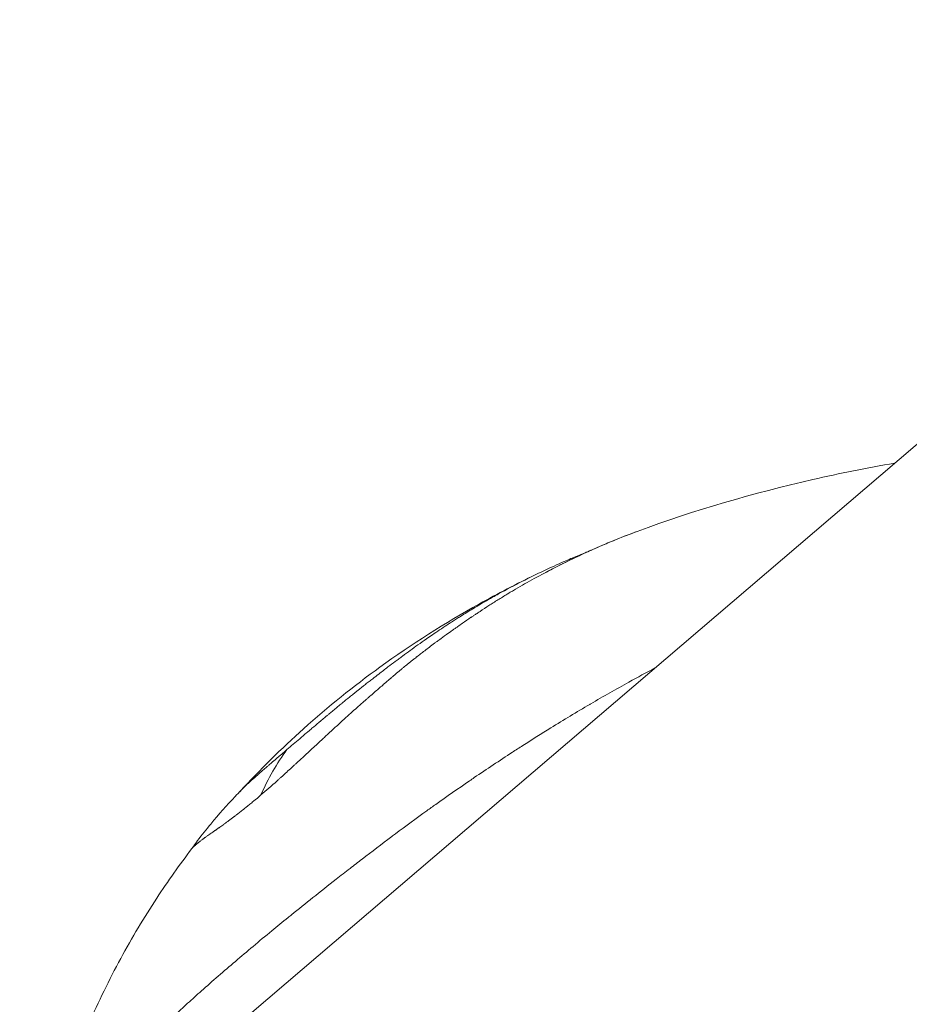
# Model space of a CAD drawing. Units: millimetres. Extents: x -26873 to 8247, y -12593 to -4776.
# Drawn here: x -25633 to -25607, y -11419 to -11390 of the extents above; entities that cross this region are included whole.
import ezdxf

# ---------------------------------------------------------------- set-up
doc = ezdxf.new("R2010")
doc.units = ezdxf.units.MM
doc.header["$MEASUREMENT"] = 0
doc.styles.get("Standard").update_dxf_attribs({"font": 'arial.ttf'})
doc.dimstyles.new('ISO-25', dxfattribs={"dimtxt": 2.5, "dimasz": 2.5, "dimexe": 1.25, "dimexo": 0.625, "dimtad": 1, "dimtxsty": 'Standard', "dimcen": 2.5, "dimadec": 0, "dimazin": 0, "dimtfac": 1, "dimtmove": 0, "dimatfit": 3, "dimfxl": 1, "dimarcsym": 0})

# ---------------------------------------------------------------- blocks, each defined once
blk = doc.blocks.new('*D38')
at = {"color": 0, "lineweight": -2, "transparency": 16777216}
for p, q in [((-26380.084, -5542.735), (-26421.334, -5542.735)), ((-26420.084, -5612.735), (-26420.084, -12522.675)), ((-26380.084, -12592.675), (-26421.334, -12592.675))]:
    blk.add_line(p, q, dxfattribs=at)
at = {"color": 0, "transparency": 16777216}
for points in [[(-26431.75, -5612.735), (-26408.417, -5612.735), (-26420.084, -5542.735)], [(-26431.75, -12522.675), (-26408.417, -12522.675), (-26420.084, -12592.675)]]:
    blk.add_solid(points, dxfattribs=at)
at = {"layer": 'Defpoints', "color": 0, "transparency": 16777216}
for p in [(-21070.103, -5542.735), (-26420.084, -12592.675), (-20746.591, -12592.675)]:
    blk.add_point(p, dxfattribs=at)
at = {"color": 0, "transparency": 16777216, "insert": (-26663.467, -9067.705), "char_height": 320, "attachment_point": 5, "rotation": 90}
blk.add_mtext('705', dxfattribs=at)

msp = doc.modelspace()

# ---------------------------------------------------------------- linework, layer by layer
at = {"color": 0, "linetype": 'Continuous', "lineweight": 0}
msp.add_line((-25666.187, -11452.887), (-25599.546, -11395.981), dxfattribs=at)
msp.add_arc((-25563.846, -11483.682), 125, 112.16488, 158.01036, dxfattribs=at)
msp.add_ellipse((-25661.428, -11429.605), major_axis=(-45.601, -24.598), ratio=0.002284, start_param=3.439263, end_param=3.44419, dxfattribs=at)
at = {"color": 0, "linetype": 'Continuous', "lineweight": 0, "extrusion": (0, 0, -1)}
msp.add_ellipse((-25619.089, -11418.259), major_axis=(4.303, -8.75), ratio=0.75467, start_param=-3.709571, end_param=-3.514722, dxfattribs=at)
at = {"color": 0, "linetype": 'Continuous', "lineweight": 0}
for points, knots in [([(-25615.186, -11404.867), (-25613.499, -11404.24), (-25611.756, -11403.739), (-25609.224, -11403.161), (-25608.415, -11402.997), (-25607.6, -11402.858)], [0, 0, 0, 0, 5.422412, 5.422412, 7.891883, 7.891883, 7.891883, 7.891883]), ([(-25615.186, -11404.867), (-25615.441, -11404.962), (-25615.694, -11405.061), (-25616.015, -11405.194), (-25616.083, -11405.223), (-25616.414, -11405.364), (-25616.674, -11405.481), (-25617.13, -11405.696), (-25617.327, -11405.792), (-25617.632, -11405.947), (-25617.74, -11406.002), (-25617.849, -11406.059)], [-0.2196032, -0.2196032, -0.2196032, -0.2196032, -0.1490993, -0.1490993, -0.1298433, -0.1298433, -0.0562303, -0.0562303, -0.0000031, -0.0000031, 0.0314258, 0.0314258, 0.0314258, 0.0314258]), ([(-25618.584, -11406.343), (-25618.274, -11406.185), (-25617.963, -11406.035), (-25617.539, -11405.843), (-25617.44, -11405.799), (-25617.273, -11405.726), (-25617.206, -11405.698), (-25617.086, -11405.647), (-25617.031, -11405.624), (-25616.948, -11405.59), (-25616.916, -11405.577), (-25616.862, -11405.554), (-25616.838, -11405.544), (-25616.78, -11405.521), (-25616.751, -11405.509), (-25616.675, -11405.478), (-25616.631, -11405.459), (-25616.561, -11405.43), (-25616.545, -11405.423), (-25616.543, -11405.422)], [0, 0, 0, 0, 1.128044, 1.128044, 1.46617, 1.46617, 1.683402, 1.683402, 1.857405, 1.857405, 1.971602, 1.971602, 2.0858, 2.0858, 2.312913, 2.312913, 2.715501, 2.715501, 3.081893, 3.081893, 3.081893, 3.081893]), ([(-25617.839, -11406.054), (-25617.734, -11405.999), (-25617.634, -11405.947), (-25617.337, -11405.796), (-25617.143, -11405.701), (-25616.812, -11405.544), (-25616.675, -11405.481), (-25616.537, -11405.42)], [-0.0305054, -0.0305054, -0.0305054, -0.0305054, 0, 0, 0.0562303, 0.0562303, 0.095881, 0.095881, 0.095881, 0.095881]), ([(-25626.892, -11412.533), (-25626.298, -11411.887), (-25625.666, -11411.265), (-25624.29, -11410.031), (-25623.541, -11409.427), (-25621.831, -11408.19), (-25620.848, -11407.568), (-25619.294, -11406.702), (-25618.745, -11406.416), (-25618.19, -11406.147)], [0.050498, 0.050498, 0.050498, 0.050498, 2.694349, 2.694349, 5.605601, 5.605601, 9.092307, 9.092307, 10.948642, 10.948642, 10.948642, 10.948642]), ([(-25617.915, -11406.094), (-25618.124, -11406.205), (-25618.319, -11406.312), (-25618.594, -11406.468), (-25618.682, -11406.519), (-25618.81, -11406.594), (-25618.852, -11406.618), (-25618.914, -11406.655), (-25618.935, -11406.667), (-25618.965, -11406.686), (-25618.975, -11406.692), (-25618.99, -11406.701), (-25618.995, -11406.704), (-25619.005, -11406.71), (-25619.009, -11406.712), (-25619.109, -11406.772), (-25619.201, -11406.829), (-25619.336, -11406.913), (-25619.381, -11406.941), (-25619.47, -11406.997), (-25619.515, -11407.026), (-25619.641, -11407.107), (-25619.728, -11407.164), (-25619.83, -11407.231), (-25619.843, -11407.24), (-25619.888, -11407.27), (-25619.921, -11407.292), (-25619.977, -11407.329), (-25620, -11407.345), (-25620.035, -11407.368), (-25620.046, -11407.376), (-25620.064, -11407.388), (-25620.07, -11407.392), (-25620.082, -11407.4), (-25620.089, -11407.405), (-25620.166, -11407.457), (-25620.247, -11407.513), (-25620.38, -11407.605), (-25620.427, -11407.638), (-25620.499, -11407.689), (-25620.524, -11407.706), (-25620.562, -11407.733), (-25620.574, -11407.742), (-25620.593, -11407.755), (-25620.603, -11407.762), (-25620.613, -11407.769), (-25620.619, -11407.774), (-25620.621, -11407.775), (-25620.691, -11407.825), (-25620.75, -11407.867), (-25620.882, -11407.962), (-25620.948, -11408.01), (-25621.044, -11408.08), (-25621.079, -11408.105), (-25621.117, -11408.134), (-25621.128, -11408.142), (-25621.141, -11408.152), (-25621.145, -11408.154), (-25621.15, -11408.158), (-25621.151, -11408.159), (-25621.153, -11408.161), (-25621.154, -11408.161), (-25621.155, -11408.162), (-25621.155, -11408.162), (-25621.156, -11408.162), (-25621.156, -11408.163), (-25621.262, -11408.241), (-25621.358, -11408.314), (-25621.489, -11408.414), (-25621.531, -11408.446), (-25621.59, -11408.492), (-25621.609, -11408.507), (-25621.637, -11408.529), (-25621.646, -11408.536), (-25621.66, -11408.546), (-25621.665, -11408.55), (-25621.674, -11408.557), (-25621.677, -11408.56), (-25621.702, -11408.579), (-25621.721, -11408.594), (-25621.765, -11408.629), (-25621.79, -11408.649), (-25621.836, -11408.686), (-25621.857, -11408.703), (-25621.9, -11408.737), (-25621.92, -11408.754), (-25621.985, -11408.807), (-25622.029, -11408.843), (-25622.093, -11408.895), (-25622.114, -11408.913), (-25622.146, -11408.94), (-25622.157, -11408.948), (-25622.172, -11408.962), (-25622.178, -11408.966), (-25622.188, -11408.975), (-25622.192, -11408.978), (-25622.25, -11409.026), (-25622.297, -11409.066), (-25622.361, -11409.12), (-25622.381, -11409.137), (-25622.41, -11409.162), (-25622.419, -11409.17), (-25622.433, -11409.181), (-25622.438, -11409.185), (-25622.447, -11409.193), (-25622.45, -11409.196), (-25622.499, -11409.237), (-25622.542, -11409.274), (-25622.608, -11409.331), (-25622.632, -11409.351), (-25622.674, -11409.388), (-25622.693, -11409.405), (-25622.795, -11409.492), (-25622.879, -11409.565), (-25623.008, -11409.677), (-25623.051, -11409.715), (-25623.117, -11409.772), (-25623.139, -11409.791), (-25623.183, -11409.83), (-25623.203, -11409.848), (-25623.345, -11409.973), (-25623.46, -11410.075), (-25623.638, -11410.235), (-25623.703, -11410.294), (-25623.853, -11410.43), (-25623.937, -11410.506), (-25624.059, -11410.619), (-25624.099, -11410.656), (-25624.159, -11410.711), (-25624.179, -11410.729), (-25624.208, -11410.756), (-25624.223, -11410.77), (-25624.238, -11410.783), (-25624.247, -11410.792), (-25624.251, -11410.796), (-25624.335, -11410.873), (-25624.411, -11410.944), (-25624.592, -11411.111), (-25624.695, -11411.207), (-25624.881, -11411.38), (-25624.965, -11411.457), (-25625.088, -11411.57), (-25625.128, -11411.608), (-25625.188, -11411.663), (-25625.208, -11411.681), (-25625.238, -11411.709), (-25625.247, -11411.718), (-25625.267, -11411.736), (-25625.276, -11411.744), (-25625.325, -11411.789), (-25625.363, -11411.823), (-25625.448, -11411.902), (-25625.496, -11411.945), (-25625.586, -11412.026), (-25625.627, -11412.064), (-25625.689, -11412.12), (-25625.71, -11412.138), (-25625.751, -11412.175), (-25625.77, -11412.193), (-25625.961, -11412.363), (-25626.119, -11412.502), (-25626.269, -11412.63)], [0, 0, 0, 0, 0.0625, 0.0625, 0.09375, 0.09375, 0.109375, 0.109375, 0.117187, 0.117187, 0.121094, 0.121094, 0.123047, 0.123047, 0.125, 0.125, 0.15625, 0.15625, 0.171875, 0.171875, 0.1875, 0.1875, 0.21875, 0.21875, 0.223214, 0.223214, 0.234375, 0.234375, 0.242187, 0.242187, 0.246094, 0.246094, 0.248047, 0.248047, 0.25, 0.25, 0.28125, 0.28125, 0.296875, 0.296875, 0.304687, 0.304687, 0.308594, 0.308594, 0.310547, 0.311523, 0.311523, 0.3125, 0.3125, 0.325004, 0.325004, 0.34375, 0.34375, 0.359375, 0.359375, 0.367187, 0.367187, 0.371094, 0.371094, 0.373047, 0.373047, 0.374023, 0.374023, 0.374512, 0.374512, 0.375, 0.375, 0.40625, 0.40625, 0.421875, 0.421875, 0.429687, 0.429687, 0.433594, 0.433594, 0.435547, 0.435547, 0.4375, 0.4375, 0.444295, 0.444295, 0.453125, 0.453125, 0.460937, 0.460937, 0.46875, 0.46875, 0.484375, 0.484375, 0.492187, 0.492187, 0.496094, 0.496094, 0.498047, 0.498047, 0.5, 0.5, 0.515625, 0.515625, 0.523437, 0.523437, 0.527344, 0.527344, 0.529297, 0.529297, 0.53125, 0.53125, 0.546875, 0.546875, 0.555438, 0.555438, 0.5625, 0.5625, 0.59375, 0.59375, 0.609375, 0.609375, 0.617187, 0.617187, 0.625, 0.625, 0.663963, 0.663963, 0.6875, 0.6875, 0.71875, 0.71875, 0.734375, 0.734375, 0.742187, 0.742187, 0.746094, 0.748047, 0.748047, 0.75, 0.75, 0.775839, 0.775839, 0.8125, 0.8125, 0.84375, 0.84375, 0.859375, 0.859375, 0.867187, 0.867187, 0.871094, 0.871094, 0.875, 0.875, 0.888637, 0.888637, 0.90625, 0.90625, 0.921875, 0.921875, 0.929687, 0.929687, 0.9375, 0.9375, 1, 1, 1, 1]), ([(-25625.503, -11411.295), (-25625.382, -11411.191), (-25625.256, -11411.084), (-25625.058, -11410.916), (-25624.991, -11410.858), (-25624.908, -11410.787), (-25624.893, -11410.775), (-25624.858, -11410.745), (-25624.838, -11410.728), (-25624.801, -11410.697), (-25624.783, -11410.682), (-25624.748, -11410.652), (-25624.728, -11410.635), (-25624.646, -11410.566), (-25624.579, -11410.508), (-25624.473, -11410.419), (-25624.437, -11410.389), (-25624.382, -11410.343), (-25624.363, -11410.327), (-25624.335, -11410.304), (-25624.326, -11410.296), (-25624.307, -11410.28), (-25624.296, -11410.271), (-25624.26, -11410.241), (-25624.231, -11410.217), (-25624.165, -11410.161), (-25624.126, -11410.129), (-25624.049, -11410.066), (-25624.012, -11410.035), (-25623.955, -11409.988), (-25623.935, -11409.972), (-25623.906, -11409.947), (-25623.896, -11409.939), (-25623.88, -11409.927), (-25623.875, -11409.922), (-25623.865, -11409.914), (-25623.859, -11409.909), (-25623.798, -11409.859), (-25623.734, -11409.806), (-25623.624, -11409.718), (-25623.586, -11409.687), (-25623.532, -11409.644), (-25623.519, -11409.633), (-25623.498, -11409.616), (-25623.49, -11409.61), (-25623.472, -11409.596), (-25623.461, -11409.587), (-25623.44, -11409.57), (-25623.427, -11409.559), (-25623.341, -11409.491), (-25623.266, -11409.431), (-25623.156, -11409.345), (-25623.119, -11409.316), (-25623.065, -11409.274), (-25623.048, -11409.26), (-25623.012, -11409.233), (-25622.996, -11409.22), (-25622.918, -11409.159), (-25622.859, -11409.114), (-25622.709, -11408.999), (-25622.618, -11408.929), (-25622.455, -11408.806), (-25622.383, -11408.751), (-25622.275, -11408.671), (-25622.239, -11408.644), (-25622.186, -11408.604), (-25622.168, -11408.591), (-25622.133, -11408.565), (-25622.117, -11408.553), (-25621.944, -11408.426), (-25621.794, -11408.317), (-25621.562, -11408.152), (-25621.478, -11408.093), (-25621.336, -11407.994), (-25621.278, -11407.953), (-25621.08, -11407.818), (-25620.937, -11407.722), (-25620.757, -11407.604), (-25620.725, -11407.582), (-25620.65, -11407.534), (-25620.609, -11407.507), (-25620.529, -11407.456), (-25620.491, -11407.432), (-25620.434, -11407.396), (-25620.415, -11407.384), (-25620.386, -11407.366), (-25620.376, -11407.36), (-25620.357, -11407.348), (-25620.346, -11407.341), (-25620.223, -11407.264), (-25620.105, -11407.192), (-25619.959, -11407.104), (-25619.935, -11407.09), (-25619.836, -11407.031), (-25619.761, -11406.987), (-25619.645, -11406.92), (-25619.606, -11406.898), (-25619.547, -11406.864), (-25619.527, -11406.853), (-25619.488, -11406.83), (-25619.466, -11406.818), (-25619.388, -11406.774), (-25619.329, -11406.741), (-25619.043, -11406.583), (-25618.815, -11406.462), (-25618.584, -11406.343)], [0, 0, 0, 0, 0.0625, 0.0625, 0.09375, 0.09375, 0.1005216, 0.1005216, 0.109375, 0.109375, 0.1171875, 0.1171875, 0.125, 0.125, 0.15625, 0.15625, 0.171875, 0.171875, 0.1796875, 0.1796875, 0.1835937, 0.1835937, 0.1875, 0.1875, 0.2012826, 0.2012826, 0.21875, 0.21875, 0.234375, 0.234375, 0.2421875, 0.2421875, 0.2460937, 0.2460937, 0.2480469, 0.2480469, 0.25, 0.25, 0.28125, 0.28125, 0.296875, 0.296875, 0.3019845, 0.3019845, 0.3046875, 0.3046875, 0.3085937, 0.3085937, 0.3125, 0.3125, 0.34375, 0.34375, 0.359375, 0.359375, 0.3671875, 0.3671875, 0.375, 0.375, 0.3993238, 0.3993238, 0.4375, 0.4375, 0.46875, 0.46875, 0.484375, 0.484375, 0.4921875, 0.4921875, 0.5, 0.5, 0.5625, 0.5625, 0.5989395, 0.5989395, 0.625, 0.625, 0.6875, 0.6875, 0.7014152, 0.7014152, 0.71875, 0.71875, 0.734375, 0.734375, 0.7421875, 0.7421875, 0.7460937, 0.7460937, 0.75, 0.75, 0.8023078, 0.8023078, 0.8125, 0.8125, 0.84375, 0.84375, 0.859375, 0.859375, 0.8671875, 0.8671875, 0.875, 0.875, 0.9002906, 0.9002906, 0.995724, 0.995724, 0.995724, 0.995724]), ([(-25614.662, -11408.889), (-25614.919, -11409.025), (-25615.176, -11409.165), (-25615.808, -11409.514), (-25616.183, -11409.727), (-25616.565, -11409.951), (-25616.576, -11409.958), (-25616.97, -11410.189), (-25617.352, -11410.419), (-25618.009, -11410.825), (-25618.285, -11410.999), (-25618.662, -11411.241), (-25618.763, -11411.307), (-25619.241, -11411.617), (-25619.615, -11411.866), (-25620.034, -11412.15), (-25620.08, -11412.182), (-25620.461, -11412.442), (-25620.792, -11412.673), (-25621.209, -11412.969), (-25621.296, -11413.032), (-25621.695, -11413.319), (-25622.005, -11413.546), (-25622.346, -11413.802), (-25622.382, -11413.828), (-25622.713, -11414.077), (-25623.004, -11414.298), (-25623.41, -11414.611), (-25623.528, -11414.702), (-25623.783, -11414.9), (-25623.92, -11415.007), (-25624.287, -11415.295), (-25624.515, -11415.475), (-25624.951, -11415.822), (-25625.161, -11415.99), (-25625.401, -11416.184), (-25625.435, -11416.212), (-25625.631, -11416.37), (-25625.792, -11416.502), (-25626.137, -11416.785), (-25626.32, -11416.937), (-25626.678, -11417.236), (-25626.852, -11417.383), (-25627.193, -11417.675), (-25627.361, -11417.819), (-25627.694, -11418.11), (-25627.858, -11418.255), (-25628.158, -11418.522), (-25628.294, -11418.644), (-25628.455, -11418.79), (-25628.483, -11418.815), (-25628.678, -11418.994), (-25628.843, -11419.145), (-25629.175, -11419.454), (-25629.342, -11419.612), (-25629.601, -11419.858), (-25629.694, -11419.948), (-25629.865, -11420.113), (-25629.942, -11420.189), (-25630.202, -11420.445), (-25630.379, -11420.622), (-25630.566, -11420.816), (-25630.585, -11420.837), (-25630.775, -11421.035), (-25630.934, -11421.208), (-25631.125, -11421.425), (-25631.166, -11421.472), (-25631.357, -11421.695), (-25631.498, -11421.867), (-25631.647, -11422.059), (-25631.666, -11422.083), (-25631.826, -11422.293), (-25631.957, -11422.476), (-25632.111, -11422.704), (-25632.143, -11422.753), (-25632.258, -11422.931), (-25632.337, -11423.06), (-25632.513, -11423.365), (-25632.605, -11423.54), (-25632.691, -11423.719), (-25632.693, -11423.723), (-25632.776, -11423.897), (-25632.849, -11424.065), (-25632.958, -11424.348), (-25632.998, -11424.463), (-25633.035, -11424.578)], [-10.25648, -10.25648, -10.25648, -10.25648, -10.170755, -10.170755, -10.044638, -10.044638, -10.04112, -10.04112, -9.911061, -9.911061, -9.815991, -9.815991, -9.780882, -9.780882, -9.650469, -9.650469, -9.634137, -9.634137, -9.517019, -9.517019, -9.48584, -9.48584, -9.374195, -9.374195, -9.361239, -9.361239, -9.252996, -9.252996, -9.208046, -9.208046, -9.155247, -9.155247, -9.065644, -9.065644, -8.98129, -8.98129, -8.967503, -8.967503, -8.901036, -8.901036, -8.823752, -8.823752, -8.748035, -8.748035, -8.672347, -8.672347, -8.595048, -8.595048, -8.528569, -8.528569, -8.51475, -8.51475, -8.430405, -8.430405, -8.340557, -8.340557, -8.288015, -8.288015, -8.243101, -8.243101, -8.13483, -8.13483, -8.121881, -8.121881, -8.010228, -8.010228, -7.979044, -7.979044, -7.861937, -7.861937, -7.845598, -7.845598, -7.715185, -7.715185, -7.680074, -7.680074, -7.585011, -7.585011, -7.454954, -7.454954, -7.451404, -7.451404, -7.325314, -7.325314, -7.239599, -7.239599, -7.239599, -7.239599]), ([(-25626.858, -11412.498), (-25626.838, -11412.478), (-25626.819, -11412.457), (-25626.798, -11412.437), (-25626.794, -11412.433), (-25626.791, -11412.43), (-25626.787, -11412.426), (-25626.784, -11412.423), (-25626.781, -11412.42), (-25626.778, -11412.416), (-25626.769, -11412.408), (-25626.761, -11412.4), (-25626.752, -11412.392), (-25626.744, -11412.384), (-25626.737, -11412.376), (-25626.729, -11412.368), (-25626.725, -11412.365), (-25626.721, -11412.361), (-25626.716, -11412.357), (-25626.714, -11412.355), (-25626.712, -11412.353), (-25626.71, -11412.351), (-25626.708, -11412.349), (-25626.707, -11412.347), (-25626.704, -11412.345), (-25626.685, -11412.326), (-25626.665, -11412.308), (-25626.646, -11412.29), (-25626.627, -11412.272), (-25626.608, -11412.255), (-25626.59, -11412.238), (-25626.571, -11412.22), (-25626.552, -11412.204), (-25626.534, -11412.187), (-25626.525, -11412.179), (-25626.516, -11412.171), (-25626.507, -11412.163), (-25626.503, -11412.159), (-25626.499, -11412.155), (-25626.494, -11412.151), (-25626.492, -11412.149), (-25626.49, -11412.147), (-25626.488, -11412.145), (-25626.485, -11412.143), (-25626.484, -11412.142), (-25626.481, -11412.139), (-25626.475, -11412.133), (-25626.468, -11412.128), (-25626.461, -11412.122), (-25626.436, -11412.099), (-25626.41, -11412.076), (-25626.384, -11412.053), (-25626.371, -11412.042), (-25626.358, -11412.031), (-25626.346, -11412.019), (-25626.34, -11412.015), (-25626.335, -11412.01), (-25626.33, -11412.005), (-25626.312, -11411.99), (-25626.294, -11411.975), (-25626.277, -11411.959), (-25626.265, -11411.949), (-25626.254, -11411.939), (-25626.242, -11411.929), (-25626.236, -11411.924), (-25626.231, -11411.919), (-25626.225, -11411.914), (-25626.22, -11411.91), (-25626.216, -11411.907), (-25626.212, -11411.903), (-25626.177, -11411.873), (-25626.136, -11411.837), (-25626.097, -11411.804), (-25626.077, -11411.787), (-25626.058, -11411.77), (-25626.038, -11411.753), (-25625.998, -11411.718), (-25625.957, -11411.683), (-25625.915, -11411.647), (-25625.905, -11411.639), (-25625.896, -11411.631), (-25625.887, -11411.623), (-25625.844, -11411.586), (-25625.8, -11411.549), (-25625.755, -11411.51), (-25625.733, -11411.491), (-25625.71, -11411.472), (-25625.688, -11411.453), (-25625.643, -11411.414), (-25625.597, -11411.375), (-25625.55, -11411.335), (-25625.535, -11411.322), (-25625.519, -11411.308), (-25625.503, -11411.295)], [0.6969498, 0.6969498, 0.6969498, 0.6969498, 0.71875, 0.71875, 0.71875, 0.7224715, 0.7224715, 0.7224715, 0.7258474, 0.7258474, 0.7258474, 0.734375, 0.734375, 0.734375, 0.7421875, 0.7421875, 0.7421875, 0.7460937, 0.7460937, 0.7460937, 0.7480469, 0.7480469, 0.7480469, 0.75, 0.75, 0.75, 0.7656944, 0.7656944, 0.7656944, 0.78125, 0.78125, 0.78125, 0.796875, 0.796875, 0.796875, 0.8046875, 0.8046875, 0.8046875, 0.8085937, 0.8085937, 0.8085937, 0.8105469, 0.8105469, 0.8105469, 0.8125, 0.8125, 0.8125, 0.8170866, 0.8170866, 0.8170866, 0.834939, 0.834939, 0.834939, 0.84375, 0.84375, 0.84375, 0.8473835, 0.8473835, 0.8473835, 0.859375, 0.859375, 0.859375, 0.8671875, 0.8671875, 0.8671875, 0.8710937, 0.8710937, 0.8710937, 0.8741235, 0.8741235, 0.8741235, 0.8968037, 0.8968037, 0.8968037, 0.9080186, 0.9080186, 0.9080186, 0.9307776, 0.9307776, 0.9307776, 0.9356905, 0.9356905, 0.9356905, 0.9587561, 0.9587561, 0.9587561, 0.9700559, 0.9700559, 0.9700559, 0.9925325, 0.9925325, 0.9925325, 1, 1, 1, 1]), ([(-25628.309, -11414.219), (-25628.309, -11414.219), (-25628.309, -11414.219), (-25628.305, -11414.213), (-25628.3, -11414.206), (-25628.282, -11414.181), (-25628.269, -11414.162), (-25628.215, -11414.086), (-25628.174, -11414.029), (-25628.007, -11413.805), (-25627.878, -11413.64), (-25627.504, -11413.19), (-25627.275, -11412.937), (-25626.971, -11412.616), (-25626.915, -11412.557), (-25626.858, -11412.498)], [0.011616, 0.011616, 0.011616, 0.011616, 0.011804, 0.011804, 0.035349, 0.035349, 0.105985, 0.105985, 0.3179, 0.3179, 0.955427, 0.955427, 2.169275, 2.169275, 2.440091, 2.440091, 2.440091, 2.440091]), ([(-25626.269, -11412.63), (-25626.316, -11412.67), (-25626.363, -11412.71), (-25626.41, -11412.749), (-25626.436, -11412.771), (-25626.461, -11412.792), (-25626.487, -11412.813), (-25626.523, -11412.843), (-25626.558, -11412.872), (-25626.593, -11412.901), (-25626.611, -11412.915), (-25626.628, -11412.929), (-25626.645, -11412.943), (-25626.656, -11412.952), (-25626.667, -11412.961), (-25626.678, -11412.97), (-25626.68, -11412.971), (-25626.683, -11412.973), (-25626.685, -11412.975), (-25626.688, -11412.977), (-25626.691, -11412.98), (-25626.694, -11412.983), (-25626.7, -11412.987), (-25626.706, -11412.992), (-25626.711, -11412.996), (-25626.755, -11413.031), (-25626.797, -11413.065), (-25626.839, -11413.098), (-25626.856, -11413.111), (-25626.872, -11413.124), (-25626.889, -11413.137), (-25626.92, -11413.161), (-25626.95, -11413.185), (-25626.98, -11413.208), (-25626.985, -11413.212), (-25626.99, -11413.215), (-25626.994, -11413.219), (-25627.005, -11413.227), (-25627.015, -11413.235), (-25627.025, -11413.242), (-25627.027, -11413.244), (-25627.029, -11413.245), (-25627.031, -11413.247), (-25627.036, -11413.251), (-25627.042, -11413.255), (-25627.047, -11413.259), (-25627.052, -11413.263), (-25627.058, -11413.268), (-25627.063, -11413.272), (-25627.065, -11413.273), (-25627.067, -11413.274), (-25627.069, -11413.276), (-25627.123, -11413.317), (-25627.176, -11413.356), (-25627.227, -11413.394), (-25627.239, -11413.403), (-25627.251, -11413.412), (-25627.263, -11413.42), (-25627.285, -11413.437), (-25627.308, -11413.453), (-25627.33, -11413.469), (-25627.342, -11413.478), (-25627.354, -11413.487), (-25627.366, -11413.495), (-25627.405, -11413.524), (-25627.444, -11413.551), (-25627.481, -11413.578), (-25627.488, -11413.583), (-25627.496, -11413.588), (-25627.503, -11413.593), (-25627.512, -11413.599), (-25627.521, -11413.606), (-25627.53, -11413.612), (-25627.543, -11413.621), (-25627.556, -11413.63), (-25627.569, -11413.639), (-25627.57, -11413.64), (-25627.572, -11413.642), (-25627.574, -11413.643), (-25627.583, -11413.649), (-25627.592, -11413.655), (-25627.601, -11413.662), (-25627.606, -11413.665), (-25627.611, -11413.669), (-25627.617, -11413.673), (-25627.619, -11413.675), (-25627.622, -11413.677), (-25627.624, -11413.678), (-25627.627, -11413.68), (-25627.63, -11413.682), (-25627.632, -11413.684), (-25627.643, -11413.691), (-25627.654, -11413.699), (-25627.664, -11413.706), (-25627.698, -11413.73), (-25627.731, -11413.753), (-25627.764, -11413.775), (-25627.766, -11413.777), (-25627.768, -11413.779), (-25627.77, -11413.78), (-25627.79, -11413.794), (-25627.81, -11413.808), (-25627.829, -11413.822), (-25627.855, -11413.839), (-25627.879, -11413.857), (-25627.903, -11413.874), (-25627.909, -11413.878), (-25627.915, -11413.883), (-25627.921, -11413.887), (-25627.935, -11413.897), (-25627.95, -11413.908), (-25627.964, -11413.919), (-25627.967, -11413.921), (-25627.97, -11413.923), (-25627.972, -11413.925), (-25627.977, -11413.928), (-25627.981, -11413.931), (-25627.985, -11413.934), (-25627.988, -11413.937), (-25627.991, -11413.939), (-25627.994, -11413.941), (-25627.996, -11413.942), (-25627.997, -11413.943), (-25627.998, -11413.944), (-25628.001, -11413.946), (-25628.004, -11413.948), (-25628.006, -11413.95), (-25628.032, -11413.97), (-25628.056, -11413.988), (-25628.078, -11414.005), (-25628.089, -11414.014), (-25628.099, -11414.022), (-25628.109, -11414.031), (-25628.116, -11414.036), (-25628.122, -11414.041), (-25628.128, -11414.045), (-25628.131, -11414.048), (-25628.135, -11414.051), (-25628.138, -11414.054), (-25628.144, -11414.058), (-25628.149, -11414.063), (-25628.154, -11414.067), (-25628.156, -11414.069), (-25628.158, -11414.071), (-25628.16, -11414.072), (-25628.171, -11414.081), (-25628.182, -11414.09), (-25628.192, -11414.099), (-25628.193, -11414.1), (-25628.195, -11414.102), (-25628.196, -11414.103), (-25628.197, -11414.104), (-25628.199, -11414.105), (-25628.2, -11414.106), (-25628.205, -11414.111), (-25628.211, -11414.116), (-25628.216, -11414.121), (-25628.222, -11414.126), (-25628.227, -11414.13), (-25628.232, -11414.135), (-25628.235, -11414.137), (-25628.237, -11414.139), (-25628.239, -11414.141), (-25628.246, -11414.148), (-25628.253, -11414.155), (-25628.26, -11414.162), (-25628.263, -11414.165), (-25628.267, -11414.169), (-25628.27, -11414.172), (-25628.272, -11414.174), (-25628.273, -11414.176), (-25628.275, -11414.177), (-25628.276, -11414.179), (-25628.277, -11414.18), (-25628.279, -11414.182), (-25628.281, -11414.184), (-25628.283, -11414.186), (-25628.285, -11414.189), (-25628.286, -11414.19), (-25628.287, -11414.191), (-25628.287, -11414.191), (-25628.291, -11414.196), (-25628.294, -11414.2), (-25628.297, -11414.204), (-25628.299, -11414.206), (-25628.301, -11414.208), (-25628.302, -11414.21)], [0, 0, 0, 0, 0.0200194, 0.0200194, 0.0200194, 0.03125, 0.03125, 0.03125, 0.046875, 0.046875, 0.046875, 0.0546875, 0.0546875, 0.0546875, 0.059608, 0.059608, 0.059608, 0.0605637, 0.0605637, 0.0605637, 0.0620612, 0.0620612, 0.0620612, 0.0647352, 0.0647352, 0.0647352, 0.085366, 0.085366, 0.085366, 0.09375, 0.09375, 0.09375, 0.109375, 0.109375, 0.109375, 0.1118243, 0.1118243, 0.1118243, 0.1171875, 0.1171875, 0.1171875, 0.1182005, 0.1182005, 0.1182005, 0.1210937, 0.1210937, 0.1210937, 0.1239495, 0.1239495, 0.1239495, 0.125, 0.125, 0.125, 0.1574728, 0.1574728, 0.1574728, 0.1650195, 0.1650195, 0.1650195, 0.1795821, 0.1795821, 0.1795821, 0.1875, 0.1875, 0.1875, 0.2136731, 0.2136731, 0.2136731, 0.21875, 0.21875, 0.21875, 0.2250849, 0.2250849, 0.2250849, 0.234375, 0.234375, 0.234375, 0.2356198, 0.2356198, 0.2356198, 0.2421875, 0.2421875, 0.2421875, 0.2460937, 0.2460937, 0.2460937, 0.2480469, 0.2480469, 0.2480469, 0.25, 0.25, 0.25, 0.2597053, 0.2597053, 0.2597053, 0.290934, 0.290934, 0.290934, 0.2931702, 0.2931702, 0.2931702, 0.3125, 0.3125, 0.3125, 0.3375786, 0.3375786, 0.3375786, 0.34375, 0.34375, 0.34375, 0.359375, 0.359375, 0.359375, 0.3623826, 0.3623826, 0.3623826, 0.3671875, 0.3671875, 0.3671875, 0.3705228, 0.3705228, 0.3705228, 0.3718716, 0.3718716, 0.3718716, 0.375, 0.375, 0.375, 0.40625, 0.40625, 0.40625, 0.421875, 0.421875, 0.421875, 0.4317404, 0.4317404, 0.4317404, 0.4375, 0.4375, 0.4375, 0.4464786, 0.4464786, 0.4464786, 0.4498933, 0.4498933, 0.4498933, 0.46875, 0.46875, 0.46875, 0.4714802, 0.4714802, 0.4714802, 0.4736575, 0.4736575, 0.4736575, 0.484375, 0.484375, 0.484375, 0.4948941, 0.4948941, 0.4948941, 0.499962, 0.499962, 0.499962, 0.515625, 0.515625, 0.515625, 0.5234375, 0.5234375, 0.5234375, 0.5273437, 0.5273437, 0.5273437, 0.5305535, 0.5305535, 0.5305535, 0.5355137, 0.5355137, 0.5355137, 0.5374615, 0.5374615, 0.5374615, 0.5462162, 0.5462162, 0.5462162, 0.5511284, 0.5511284, 0.5511284, 0.5511284]), ([(-25633.065, -11424.603), (-25632.889, -11423.853), (-25632.686, -11423.105), (-25632.141, -11421.35), (-25631.774, -11420.353), (-25631.057, -11418.723), (-25630.737, -11418.071), (-25630.064, -11416.829), (-25629.711, -11416.239), (-25629.009, -11415.168), (-25628.665, -11414.683), (-25628.302, -11414.21)], [0.545898, 0.545898, 0.545898, 0.545898, 2.856024, 2.856024, 6.09594, 6.09594, 8.253693, 8.253693, 10.38788, 10.38788, 12.245167, 12.245167, 12.245167, 12.245167])]:
    msp.add_open_spline(points, degree=3, knots=knots, dxfattribs=at)
for points in [[(-25616.537, -11405.42), (-25616.107, -11405.227), (-25615.673, -11405.049), (-25615.234, -11404.885)], [(-25617.849, -11406.059), (-25617.849, -11406.059), (-25617.849, -11406.059), (-25617.849, -11406.059)]]:
    msp.add_open_spline(points, degree=3, dxfattribs=at)

# ---------------------------------------------------------------- dimensions: what is measured, and where the dimension line sits
dim = msp.add_linear_dim(base=(-26420.084, -12592.675), p1=(-21070.103, -5542.735), p2=(-20746.591, -12592.675), angle=90, text='705', dimstyle='ISO-25', override={"dimtxt": 320, "dimasz": 70, "dimgap": 80, "dimtad": 3, "dimfxl": 40, "dimfxlon": 1})
dim.commit()
dim.dimension.update_dxf_attribs({"geometry": '*D38', "text_midpoint": (-26663.467, -9067.705)})

doc.saveas('drawing.dxf')
